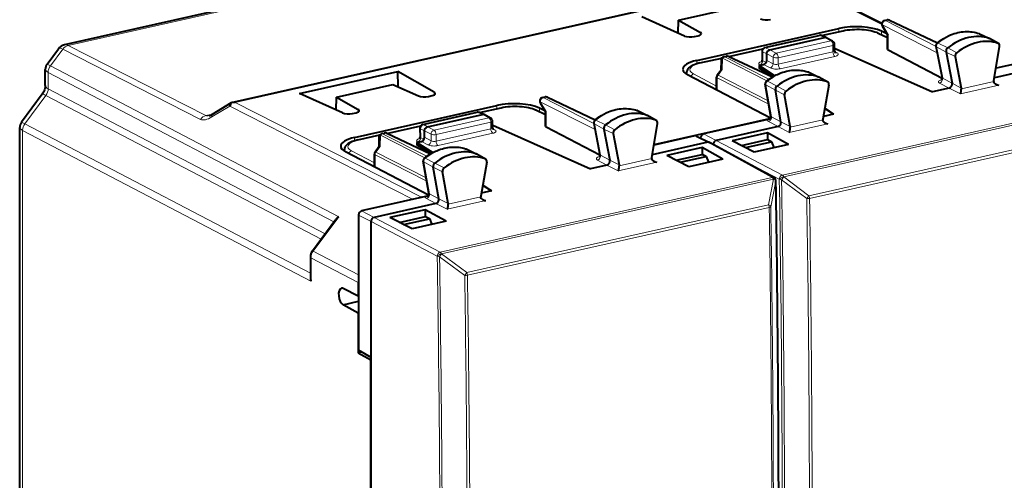
# Model space of a CAD drawing. Extents: x 0 to 420, y 0 to 297.
# Drawn here: x 320 to 374, y 241 to 267 of the extents above; entities that cross this region are included whole.
import ezdxf

# ---------------------------------------------------------------- set-up
doc = ezdxf.new("R2010")
doc.units = 0

msp = doc.modelspace()

# ---------------------------------------------------------------- linework, layer by layer
at = {"color": 7, "lineweight": 40}
for p, q in [((343.797638, 269.94043), (322.681183, 265.188324)), ((331.870209, 262.025208), (362.437775, 268.904205)), ((362.661926, 268.860504), (367.597687, 266.388214)), ((356.428131, 266.547852), (359.52951, 267.245789)), ((356.755402, 265.673096), (354.400208, 266.735352)), ((356.407532, 265.829987), (356.428131, 266.547852)), ((356.428131, 266.547852), (357.623962, 265.868561)), ((367.616974, 266.227539), (367.910187, 265.734009)), ((367.745026, 266.524811), (367.882751, 266.555786)), ((368.012054, 266.541626), (370.645508, 265.299988)), ((357.297455, 265.642975), (357.498627, 265.688263)), ((357.422058, 264.326965), (365.233734, 266.0849)), ((361.166962, 265.039032), (364.149353, 265.710205)), ((364.525299, 265.583984), (364.275909, 265.697205)), ((364.278534, 265.696014), (365.467773, 265.963623)), ((367.387054, 265.838287), (367.909973, 265.584137)), ((367.874725, 265.793671), (367.571777, 265.940918)), ((367.909973, 264.935425), (367.909973, 265.734741)), ((372.960175, 265.801819), (372.939484, 265.810364)), ((372.960175, 265.801819), (373.505646, 265.537506)), ((361.431976, 264.914612), (364.439362, 265.5914)), ((364.889465, 265.394897), (364.531738, 265.580841)), ((364.996643, 264.858276), (364.996643, 265.217743)), ((370.56778, 265.114868), (370.899231, 263.375854)), ((373.999023, 265.263367), (373.51181, 265.534302)), ((373.753357, 263.215088), (374.062408, 265.102875)), ((373.980621, 265.271545), (373.999023, 265.263367)), ((321.729309, 264.132935), (322.3526, 264.974335)), ((358.917511, 264.538239), (359.055359, 264.569275)), ((359.18454, 264.555054), (361.587677, 263.422028)), ((359.192322, 264.551392), (361.056549, 264.970917)), ((361.010956, 264.838196), (361.024902, 264.34903)), ((361.264893, 264.336731), (361.264893, 264.689148)), ((364.996643, 264.988586), (365.024109, 264.994781)), ((365.024109, 264.994781), (370.379791, 262.608521)), ((370.901947, 263.345886), (367.94101, 264.899689)), ((371.12262, 264.792419), (371.449921, 263.075104)), ((371.630157, 264.541138), (371.959381, 262.813904)), ((357.594849, 264.191895), (358.801697, 264.463501)), ((358.761475, 264.347626), (358.749054, 263.795349)), ((360.847198, 264.05481), (361.097809, 264.111206)), ((360.847198, 264.05481), (360.847198, 263.984253)), ((360.847198, 264.05481), (361.711029, 263.492218)), ((376.831146, 264.060364), (373.779297, 263.373566)), ((376.121033, 264.412109), (373.86618, 263.904663)), ((321.629608, 262.956268), (321.629608, 263.830872)), ((335.604065, 262.505432), (340.99707, 263.719086)), ((343.004761, 262.578613), (340.99707, 263.719086)), ((341.020172, 262.886505), (340.99707, 263.719086)), ((356.853333, 263.582245), (356.853333, 263.630096)), ((361.47995, 261.151031), (356.920227, 263.543854)), ((358.756714, 263.805695), (358.551178, 263.528168)), ((360.847198, 263.984253), (360.847198, 263.913757)), ((361.616577, 263.439178), (360.847198, 263.913757)), ((363.583008, 263.679535), (363.564514, 263.687317)), ((363.583008, 263.679535), (364.128448, 263.415222)), ((337.631989, 262.317932), (340.733337, 263.015869)), ((340.733337, 263.015869), (342.136169, 262.383148)), ((358.511902, 262.733063), (358.511902, 263.409149)), ((361.501221, 261.258972), (361.190186, 263.01889)), ((364.621826, 263.141083), (364.134613, 263.412048)), ((364.684814, 262.978149), (364.355591, 261.102722)), ((364.621826, 263.141083), (364.604797, 263.148804)), ((373.753357, 263.215088), (373.750397, 263.17749)), ((321.459076, 262.47229), (320.324707, 260.94104)), ((337.959259, 261.443146), (335.604065, 262.505432)), ((342.678223, 262.353027), (342.879425, 262.398315)), ((358.511902, 262.733063), (358.513062, 262.708252)), ((362.052307, 260.957703), (361.744965, 262.696625)), ((362.561615, 260.696472), (362.252563, 262.44516)), ((371.286285, 262.812531), (370.379791, 262.608521)), ((371.959381, 262.813904), (371.962799, 262.775208)), ((330.817383, 261.382477), (331.868713, 262.024597)), ((331.869202, 262.024841), (331.870087, 262.025177)), ((331.870209, 262.025208), (331.879028, 262.022095)), ((337.611389, 261.600067), (337.631989, 262.317932)), ((337.631989, 262.317932), (338.82782, 261.638611)), ((338.625885, 260.097015), (346.437592, 261.85498)), ((348.820831, 261.997589), (349.114044, 261.504089)), ((348.948853, 262.294861), (349.086609, 262.325867)), ((349.215912, 262.311676), (351.849365, 261.070038)), ((338.501312, 261.413055), (338.702484, 261.458344)), ((342.370819, 260.809113), (345.35321, 261.480286)), ((342.635834, 260.684692), (345.643188, 261.36145)), ((345.729156, 261.354065), (345.479736, 261.467255)), ((345.482391, 261.466064), (346.671631, 261.733704)), ((346.093323, 261.164978), (345.735596, 261.350891)), ((348.590881, 261.608368), (349.113831, 261.354187)), ((349.078583, 261.563751), (348.775635, 261.710968)), ((349.113831, 260.705475), (349.113831, 261.504822)), ((354.164032, 261.571869), (354.143311, 261.580444)), ((354.164032, 261.571869), (354.709503, 261.307587)), ((355.202881, 261.033417), (354.715637, 261.304382)), ((364.94577, 261.385651), (364.383026, 261.259003)), ((364.94577, 261.385651), (364.458069, 261.686462)), ((364.460724, 261.701538), (364.94577, 261.385651)), ((346.2005, 260.628357), (346.2005, 260.987823)), ((346.2005, 260.758667), (346.227966, 260.764862)), ((346.227966, 260.764862), (351.583649, 258.378601)), ((351.771637, 260.884949), (352.103088, 259.145935)), ((354.957214, 258.985138), (355.266266, 260.872925)), ((361.421143, 261.114441), (355.071899, 259.685608)), ((355.184479, 261.041626), (355.20285, 261.033417)), ((361.320526, 261.08136), (357.802917, 260.289734)), ((364.355591, 261.102722), (364.352173, 261.0625)), ((320.225037, 229.146362), (320.225037, 260.638977)), ((338.798706, 259.961975), (340.005554, 260.233551)), ((340.121368, 260.308319), (340.259216, 260.339325)), ((340.388397, 260.325134), (342.791504, 259.192078)), ((340.396179, 260.321472), (342.260406, 260.740997)), ((342.214783, 260.608276), (342.22876, 260.11908)), ((342.46875, 260.106812), (342.46875, 260.459229)), ((352.105804, 259.115936), (349.144867, 260.669769)), ((352.326477, 260.5625), (352.653778, 258.845184)), ((352.834015, 260.311218), (353.163239, 258.583984)), ((361.888184, 260.697571), (358.494446, 259.933807)), ((361.306793, 260.35791), (359.364471, 259.920807)), ((361.306793, 260.35791), (361.306793, 259.977753)), ((362.457214, 259.718933), (361.306793, 260.35791)), ((362.561615, 260.696472), (362.564575, 260.660217)), ((339.965332, 260.117676), (339.952881, 259.565399)), ((342.051056, 259.82486), (342.301666, 259.881256)), ((342.051056, 259.82486), (342.051056, 259.754333)), ((342.051056, 259.82486), (342.914886, 259.262299)), ((342.051056, 259.754333), (342.051056, 259.683807)), ((342.820404, 259.209259), (342.051056, 259.683807)), ((358.035004, 259.830414), (354.983154, 259.143616)), ((357.32486, 260.182159), (355.070099, 259.674744)), ((357.414978, 260.172791), (358.125092, 259.821045)), ((361.666016, 257.891571), (358.129364, 259.818787)), ((360.577606, 259.295929), (359.364471, 259.920807)), ((359.878113, 259.656219), (361.308411, 259.978119)), ((360.099365, 259.542267), (361.52829, 259.863831)), ((362.457214, 259.718933), (360.577606, 259.295929)), ((361.318634, 259.980408), (361.308411, 259.978119)), ((361.318634, 259.980408), (361.535583, 259.865479)), ((361.535583, 259.865479), (361.52829, 259.863831)), ((361.535583, 259.865479), (361.661102, 259.539764)), ((338.05719, 259.352295), (338.05719, 259.400177)), ((342.683807, 256.921082), (338.124084, 259.313934)), ((339.715759, 258.503143), (339.715759, 259.17923)), ((339.960541, 259.575745), (339.755035, 259.298248)), ((344.786835, 259.449585), (344.768341, 259.457367)), ((344.786835, 259.449585), (345.332306, 259.185303)), ((345.825684, 258.911133), (345.33847, 259.182098)), ((357.71463, 259.54953), (355.772308, 259.112427)), ((356.28595, 258.847839), (357.716278, 259.169739)), ((357.71463, 259.54953), (357.71463, 259.169373)), ((358.865051, 258.910522), (357.71463, 259.54953)), ((357.726471, 259.172028), (357.716278, 259.169739)), ((357.726471, 259.172028), (357.94342, 259.057068)), ((342.705078, 257.029053), (342.394012, 258.788971)), ((345.888672, 258.748199), (345.559448, 256.872803)), ((345.825684, 258.911133), (345.808655, 258.918854)), ((352.490112, 258.582581), (351.583649, 258.378601)), ((353.163239, 258.583984), (353.166656, 258.545288)), ((354.957214, 258.985138), (354.954254, 258.947571)), ((356.985443, 258.487549), (355.772308, 259.112427)), ((356.507233, 258.733887), (357.936127, 259.05545)), ((358.865051, 258.910522), (356.985443, 258.487549)), ((357.94342, 259.057068), (357.936127, 259.05545)), ((357.94342, 259.057068), (358.06897, 258.731384)), ((339.715759, 258.503143), (339.716919, 258.478302)), ((343.256165, 256.727753), (342.948822, 258.466675)), ((343.765472, 256.466522), (343.456421, 258.21521)), ((361.754181, 257.794647), (361.752838, 257.797668)), ((346.149628, 257.155701), (345.586884, 257.029083)), ((346.149628, 257.155701), (345.661926, 257.456543)), ((345.664581, 257.471619), (346.149628, 257.155701)), ((342.524384, 256.85144), (339.006775, 256.059814)), ((343.092041, 256.467621), (339.698303, 255.703888)), ((342.303162, 256.812103), (342.624969, 256.884521)), ((343.765472, 256.466522), (343.768433, 256.430298)), ((345.559448, 256.872803), (345.55603, 256.832581)), ((342.510651, 256.127991), (340.568329, 255.690872)), ((342.510651, 256.127991), (342.510651, 255.747818)), ((343.661072, 255.488998), (342.510651, 256.127991)), ((336.306763, 253.859695), (337.594849, 255.598495)), ((338.839691, 255.83429), (338.839691, 248.397675)), ((339.531219, 248.010376), (339.531219, 255.478363)), ((341.781464, 255.06601), (340.568329, 255.690872)), ((341.08197, 255.4263), (342.522491, 255.750488)), ((341.303223, 255.312332), (342.732147, 255.633896)), ((343.661072, 255.488998), (341.781464, 255.06601)), ((342.522491, 255.750488), (342.739441, 255.635529)), ((342.739441, 255.635529), (342.732147, 255.633896)), ((342.739441, 255.635529), (342.86496, 255.309845)), ((336.194061, 253.524796), (336.194061, 252.39389)), ((338.830383, 252.124176), (338.830383, 251.379105)), ((338.830383, 251.379105), (338.00235, 251.792786)), ((338.00235, 250.903168), (338.839691, 251.091614)), ((338.830383, 251.379105), (338.839691, 251.381195)), ((338.830383, 250.439407), (338.00235, 250.903168)), ((338.830383, 250.439407), (338.839691, 250.441498)), ((338.830383, 250.439407), (338.830383, 248.254623)), ((339.531219, 248.010376), (338.839691, 248.397675)), ((339.019226, 248.297119), (338.830383, 248.254623)), ((338.830383, 248.254623), (339.521912, 247.867325)), ((339.521912, 247.867325), (339.531219, 247.869415)), ((339.521912, 221.268875), (339.521912, 247.867325)), ((339.531219, 221.130005), (339.531219, 248.010376))]:
    msp.add_line(p, q, dxfattribs=at)
at = {"color": 7, "lineweight": 18}
for p, q in [((344.015289, 269.907623), (322.881561, 265.151642)), ((332.057251, 262.026428), (362.465515, 268.869568)), ((362.465515, 268.869568), (367.59082, 266.302307)), ((367.619965, 266.293091), (367.94101, 265.752686)), ((367.619965, 266.293091), (370.636078, 264.756531)), ((367.787018, 266.518585), (367.924866, 266.549622)), ((367.787018, 266.518585), (370.570526, 265.100525)), ((367.924866, 266.549622), (370.620209, 265.278809)), ((357.623962, 265.868561), (357.623962, 265.733093)), ((361.208954, 265.032806), (364.191315, 265.703979)), ((364.439362, 265.5914), (364.191315, 265.703979)), ((364.302612, 265.685059), (365.510742, 265.95694)), ((365.233734, 265.91095), (365.233734, 266.0849)), ((367.298676, 265.846832), (367.909973, 265.549713)), ((367.571777, 265.748505), (367.571777, 265.940918)), ((367.94101, 264.899689), (367.94101, 265.752686)), ((372.939484, 265.810364), (372.947571, 265.807007)), ((372.947571, 265.807007), (373.491821, 265.543213)), ((330.454285, 261.29776), (322.881561, 265.151642)), ((361.789246, 264.728882), (364.796631, 265.40567)), ((361.89917, 264.483795), (364.906555, 265.160583)), ((364.796631, 265.40567), (364.439362, 265.5914)), ((364.906555, 264.799652), (364.906555, 265.160583)), ((370.598755, 265.078369), (371.12262, 264.792419)), ((370.598755, 265.078369), (370.928131, 263.35025)), ((370.678162, 265.283508), (371.209442, 265.016693)), ((373.980621, 265.271545), (373.491821, 265.543213)), ((321.911804, 264.03717), (322.586212, 264.947571)), ((330.158936, 261.093689), (322.586212, 264.947571)), ((358.959503, 264.532043), (359.097351, 264.563049)), ((361.391083, 263.293274), (358.959503, 264.532043)), ((359.097351, 264.563049), (361.557037, 263.403351)), ((359.21582, 264.540314), (361.042175, 264.951324)), ((361.264893, 264.689148), (361.040039, 264.808319)), ((361.040039, 264.808319), (361.05426, 264.310577)), ((361.431976, 264.914612), (361.208954, 265.032806)), ((361.264893, 264.689056), (361.622162, 264.503357)), ((361.431976, 264.914612), (361.789246, 264.728882)), ((361.89917, 264.122864), (364.906555, 264.799652)), ((362.008148, 263.878296), (365.015533, 264.555084)), ((365.002777, 264.815796), (365.129822, 264.747833)), ((371.630157, 264.541138), (371.12262, 264.792419)), ((371.710175, 264.747803), (371.209442, 265.016693)), ((321.729309, 264.132935), (321.911804, 264.03717)), ((337.75296, 255.7435), (321.911804, 264.03717)), ((357.422058, 264.146271), (357.422058, 264.326965)), ((357.637817, 264.185211), (358.788879, 264.444244)), ((358.840576, 264.450775), (358.826721, 263.835022)), ((361.277954, 263.209076), (358.840576, 264.450775)), ((360.884399, 264.086578), (360.914795, 264.070007)), ((361.05426, 264.310577), (361.230347, 264.214508)), ((361.097809, 264.111206), (361.454132, 263.920654)), ((361.264893, 264.336731), (361.622162, 264.145691)), ((361.622162, 264.145691), (361.622162, 264.503357)), ((361.89917, 264.122864), (361.89917, 264.483795)), ((321.789459, 262.770813), (321.789459, 263.677429)), ((337.490234, 255.45726), (321.789459, 263.677429)), ((358.511902, 262.9263), (357.254089, 263.586365)), ((358.826721, 263.835022), (358.591064, 263.516815)), ((361.350647, 262.110962), (358.591064, 263.516815)), ((363.564514, 263.687317), (363.571716, 263.684235)), ((363.571716, 263.684235), (364.11615, 263.42041)), ((361.383423, 261.925476), (358.542938, 263.372559)), ((358.542938, 262.692322), (358.542938, 263.372559)), ((361.221161, 262.982361), (361.744965, 262.696625)), ((361.530365, 261.232819), (361.221161, 262.982361)), ((361.302338, 263.18634), (361.83374, 262.919647)), ((362.334351, 262.650635), (361.83374, 262.919647)), ((364.604797, 263.148804), (364.11615, 263.42041)), ((370.763519, 263.088165), (371.286285, 262.812531)), ((370.928131, 263.35025), (371.449921, 263.075104)), ((371.959381, 262.813904), (371.449921, 263.075104)), ((371.907928, 262.493774), (374.023224, 262.969788)), ((371.962799, 262.775208), (373.750397, 263.17749)), ((374.023224, 262.969788), (373.76709, 263.112671)), ((321.667145, 262.411041), (320.507202, 260.845276)), ((336.78009, 254.498627), (321.667145, 262.411041)), ((337.006287, 254.803986), (321.789459, 262.770813)), ((343.004761, 262.578613), (343.004761, 262.443146)), ((362.252563, 262.44516), (361.744965, 262.696625)), ((371.907928, 262.493774), (371.286285, 262.812531)), ((332.057251, 262.026428), (342.303162, 256.812103)), ((346.437592, 261.68103), (346.437592, 261.85498)), ((348.823822, 262.063171), (351.839935, 260.526611)), ((348.823822, 262.063171), (349.144867, 261.522766)), ((348.990845, 262.288666), (349.128723, 262.319672)), ((348.990845, 262.288666), (351.774353, 260.870605)), ((349.128723, 262.319672), (351.824066, 261.048859)), ((380.367401, 262.133331), (362.125763, 258.028168)), ((380.443512, 262.039825), (362.201874, 257.934692)), ((330.80954, 261.377716), (330.454285, 261.29776)), ((330.780273, 261.222778), (331.761902, 261.822327)), ((331.761902, 261.822327), (341.834534, 256.696228)), ((338.82782, 261.638611), (338.82782, 261.503174)), ((342.412781, 260.802887), (345.395172, 261.47406)), ((345.643188, 261.36145), (345.395172, 261.47406)), ((345.50647, 261.455139), (346.7146, 261.72702)), ((346.000488, 261.175751), (345.643188, 261.36145)), ((348.502533, 261.616913), (349.113831, 261.319794)), ((348.775635, 261.518555), (348.775635, 261.710968)), ((349.144867, 260.669769), (349.144867, 261.522766)), ((354.143311, 261.580444), (354.151398, 261.577087)), ((354.151398, 261.577087), (354.695679, 261.313263)), ((355.184479, 261.041626), (354.695679, 261.313263)), ((320.324707, 260.94104), (320.507202, 260.845276)), ((336.194061, 252.632385), (320.507202, 260.845276)), ((342.635834, 260.684692), (342.412781, 260.802887)), ((342.993103, 260.498962), (346.000488, 261.175751)), ((343.103027, 260.253876), (346.110413, 260.930664)), ((346.110413, 260.569733), (346.110413, 260.930664)), ((351.802612, 260.84845), (352.326477, 260.5625)), ((351.802612, 260.84845), (352.131958, 259.120331)), ((351.882019, 261.053558), (352.4133, 260.786774)), ((352.914032, 260.517883), (352.4133, 260.786774)), ((361.365326, 260.973175), (361.888184, 260.697571)), ((361.530365, 261.232819), (362.052307, 260.957703)), ((362.561615, 260.696472), (362.052307, 260.957703)), ((362.509705, 260.378784), (364.625, 260.854797)), ((362.564575, 260.660217), (364.352173, 261.0625)), ((364.625, 260.854797), (364.368866, 260.997742)), ((336.226044, 252.191849), (320.384888, 260.485535)), ((320.384888, 228.928864), (320.384888, 260.485535)), ((338.841675, 259.955261), (339.992737, 260.214325)), ((340.044434, 260.220856), (340.030579, 259.605072)), ((342.481812, 258.979126), (340.044434, 260.220856)), ((340.163361, 260.302094), (340.301208, 260.33313)), ((342.59494, 259.063354), (340.163361, 260.302094)), ((340.301208, 260.33313), (342.760895, 259.173431)), ((340.419647, 260.310394), (342.246033, 260.721405)), ((342.46875, 260.459229), (342.243896, 260.5784)), ((342.243896, 260.5784), (342.258118, 260.080658)), ((342.46875, 260.459137), (342.826019, 260.273438)), ((342.635834, 260.684692), (342.993103, 260.498962)), ((342.826019, 259.915771), (342.826019, 260.273438)), ((343.103027, 259.892944), (346.110413, 260.569733)), ((343.103027, 259.892944), (343.103027, 260.253876)), ((343.212006, 259.648376), (346.219391, 260.325134)), ((346.206635, 260.585846), (346.333679, 260.517914)), ((352.834015, 260.311218), (352.326477, 260.5625)), ((357.802917, 260.289734), (358.494446, 259.933807)), ((362.509705, 260.378784), (361.888184, 260.697571)), ((363.587982, 256.896179), (380.170715, 260.627991)), ((363.620819, 256.749908), (380.203522, 260.48172)), ((338.625885, 259.916351), (338.625885, 260.097015)), ((342.088257, 259.856659), (342.118622, 259.840088)), ((342.258118, 260.080658), (342.434174, 259.984558)), ((342.301666, 259.881256), (342.65799, 259.690735)), ((342.46875, 260.106812), (342.826019, 259.915771)), ((357.32486, 260.182159), (358.035004, 259.830414)), ((357.635834, 260.064209), (357.679504, 260.041748)), ((361.571259, 257.903381), (358.035004, 259.830414)), ((362.125763, 258.028168), (358.494446, 259.933807)), ((339.715759, 258.69635), (338.457916, 259.356445)), ((342.58728, 257.695557), (339.746796, 259.142609)), ((339.746796, 258.462372), (339.746796, 259.142609)), ((340.030579, 259.605072), (339.794922, 259.286865)), ((342.554504, 257.881012), (339.794922, 259.286865)), ((344.768341, 259.457367), (344.775574, 259.454315)), ((344.775574, 259.454315), (345.319977, 259.19046)), ((345.808655, 258.918854), (345.319977, 259.19046)), ((361.95871, 257.802643), (358.457336, 259.640076)), ((342.424988, 258.752441), (342.948822, 258.466675)), ((342.734192, 257.002899), (342.424988, 258.752441)), ((342.506195, 258.956421), (343.037598, 258.689697)), ((343.538208, 258.420715), (343.037598, 258.689697)), ((351.967377, 258.858246), (352.490112, 258.582581)), ((352.131958, 259.120331), (352.653778, 258.845184)), ((353.111786, 258.263855), (352.490112, 258.582581)), ((353.163239, 258.583984), (352.653778, 258.845184)), ((353.111786, 258.263855), (355.227081, 258.739868)), ((353.166656, 258.545288), (354.954254, 258.947571)), ((355.227081, 258.739868), (354.970947, 258.882751)), ((343.456421, 258.21521), (342.948822, 258.466675)), ((361.571259, 257.903381), (343.32962, 253.798248)), ((361.647369, 257.809875), (343.405731, 253.704742)), ((361.648743, 257.806854), (361.374573, 256.398071)), ((361.767334, 257.702362), (361.493164, 256.293396)), ((361.648743, 257.806854), (361.647369, 257.809875)), ((361.960083, 257.799622), (361.95871, 257.802643)), ((362.086609, 257.7742), (363.471344, 256.738586)), ((362.203278, 257.931671), (362.201874, 257.934692)), ((362.203278, 257.931671), (363.587982, 256.896179)), ((342.734192, 257.002899), (343.256165, 256.727753)), ((342.569153, 256.743225), (343.092041, 256.467621)), ((343.713562, 256.148834), (343.092041, 256.467621)), ((343.765472, 256.466522), (343.256165, 256.727753)), ((343.713562, 256.148834), (345.828827, 256.624878)), ((343.768433, 256.430298), (345.55603, 256.832581)), ((345.828827, 256.624878), (345.572723, 256.767792)), ((363.471344, 256.738586), (363.587982, 256.896179)), ((339.006775, 256.059814), (339.698303, 255.703888)), ((344.79184, 252.66626), (361.374573, 256.398071)), ((344.824646, 252.519974), (361.407379, 256.25177)), ((336.348389, 253.847443), (337.75296, 255.7435)), ((338.839691, 255.83429), (339.531219, 255.478363)), ((343.162537, 253.572723), (339.531219, 255.478363)), ((343.32962, 253.798248), (339.698303, 255.703888)), ((336.348389, 253.847443), (338.839661, 252.543121)), ((336.226044, 253.487701), (336.226044, 252.191849)), ((336.226044, 253.487701), (338.830383, 252.124176)), ((343.16394, 253.569702), (343.162537, 253.572723)), ((343.290466, 253.544281), (344.675171, 252.508636)), ((343.407135, 253.701721), (343.405731, 253.704742)), ((343.407135, 253.701721), (344.79184, 252.66626)), ((344.675171, 252.508636), (344.79184, 252.66626))]:
    msp.add_line(p, q, dxfattribs=at)
at = {"color": 7, "lineweight": 40}
for points in [[(365.467773, 265.963623), (365.584686, 265.987305), (365.706665, 266.006927), (365.832825, 266.0224), (365.962128, 266.033691), (366.093597, 266.040741), (366.226105, 266.043457), (366.358643, 266.04187), (366.490082, 266.03598), (366.619385, 266.025818), (366.745514, 266.011414), (366.867462, 265.992859), (366.984344, 265.970184), (367.095367, 265.943451), (367.199799, 265.912659), (367.295746, 265.878265), (367.357056, 265.852356), (367.387054, 265.838287)], [(370.631561, 265.288788), (370.718903, 265.356873), (370.808014, 265.421509), (370.898743, 265.482635), (370.990997, 265.5401), (371.122192, 265.614136), (371.246948, 265.676514), (371.373474, 265.732117), (371.471527, 265.770081), (371.570282, 265.803833), (371.669586, 265.833374), (371.769287, 265.858582), (371.869263, 265.879425), (371.96933, 265.895844), (372.069336, 265.907776), (372.169128, 265.915222), (372.268555, 265.918121), (372.367432, 265.916473), (372.465576, 265.910217), (372.562866, 265.899353), (372.659027, 265.883942), (372.753967, 265.863953), (372.847504, 265.839417), (372.939484, 265.810364)], [(361.264893, 264.689148), (361.26532, 264.70401), (361.27182, 264.745544), (361.285889, 264.786163), (361.306732, 264.823914), (361.333405, 264.856934), (361.363312, 264.882904), (361.396729, 264.902527), (361.414246, 264.909576), (361.431976, 264.914612)], [(357.594849, 264.191895), (357.483826, 264.164215), (357.379364, 264.132568), (357.283508, 264.097412), (357.222229, 264.071014), (357.150146, 264.03479), (357.110046, 264.011566), (357.07193, 263.986786), (357.035828, 263.960266), (357.000885, 263.930878), (356.968292, 263.898987), (356.938385, 263.864136), (356.911591, 263.825958), (356.889587, 263.786041), (356.871979, 263.742828), (356.859772, 263.696716), (356.853851, 263.648682), (356.853333, 263.630096)], [(361.255554, 263.191467), (361.343384, 263.258728), (361.432922, 263.322479), (361.524078, 263.38269), (361.616669, 263.439209), (361.724121, 263.499176), (361.792358, 263.534241), (361.861176, 263.567291), (361.930481, 263.598297), (362.049286, 263.646179), (362.147888, 263.680969), (362.24707, 263.711548), (362.34671, 263.737823), (362.446625, 263.759735), (362.546692, 263.777252), (362.646729, 263.790314), (362.746582, 263.798859), (362.8461, 263.802887), (362.945129, 263.802338), (363.043488, 263.797211), (363.140991, 263.787476), (363.237457, 263.773193), (363.332703, 263.754333), (363.426605, 263.730896), (363.518951, 263.702942), (363.564514, 263.687317)], [(321.629608, 262.956268), (321.627258, 262.902435), (321.61972, 262.843628), (321.606506, 262.781433), (321.587494, 262.717438), (321.562744, 262.653046), (321.532654, 262.589813), (321.497833, 262.529144), (321.459076, 262.47229)], [(373.867004, 263.0159), (373.845825, 263.028809), (373.825745, 263.043427), (373.8013, 263.065643), (373.780334, 263.090881), (373.764038, 263.118958), (373.754028, 263.147736), (373.750397, 263.17749)], [(371.907928, 262.493774), (371.916138, 262.510651), (371.924133, 262.531311), (371.933807, 262.562286), (371.942657, 262.59845), (371.952698, 262.653046), (371.959717, 262.711792), (371.962799, 262.775208)], [(346.671631, 261.733704), (346.788544, 261.757385), (346.910522, 261.777008), (347.036652, 261.79248), (347.165985, 261.803772), (347.297424, 261.810791), (347.429962, 261.813538), (347.5625, 261.811951), (347.693939, 261.806061), (347.823242, 261.795898), (347.949371, 261.781494), (348.07132, 261.762909), (348.188202, 261.740234), (348.299194, 261.713501), (348.403656, 261.682739), (348.499603, 261.648346), (348.560883, 261.622437), (348.590881, 261.608368)], [(351.835419, 261.058838), (351.92276, 261.126923), (352.011871, 261.191589), (352.1026, 261.252716), (352.194824, 261.310181), (352.32605, 261.384216), (352.450806, 261.446594), (352.577301, 261.502197), (352.675385, 261.540161), (352.774139, 261.573914), (352.873444, 261.603455), (352.973145, 261.628662), (353.07312, 261.649506), (353.173187, 261.665924), (353.273193, 261.677856), (353.372955, 261.685303), (353.472382, 261.688202), (353.571289, 261.686523), (353.669434, 261.680298), (353.766724, 261.669434), (353.862885, 261.654022), (353.957825, 261.634033), (354.051361, 261.609497), (354.143311, 261.580444)], [(364.46875, 260.900909), (364.447571, 260.913849), (364.427521, 260.928467), (364.403076, 260.950653), (364.382111, 260.975891), (364.365814, 261.003998), (364.355835, 261.032745), (364.352173, 261.0625)], [(342.46875, 260.459229), (342.469147, 260.474091), (342.475677, 260.515625), (342.489746, 260.556244), (342.51059, 260.593964), (342.537262, 260.627014), (342.567169, 260.652985), (342.600586, 260.672607), (342.618073, 260.679657), (342.635834, 260.684692)], [(362.509705, 260.378784), (362.517914, 260.39563), (362.525909, 260.416321), (362.535583, 260.447296), (362.544464, 260.483429), (362.554474, 260.538055), (362.561493, 260.596802), (362.564575, 260.660217)], [(338.798706, 259.961975), (338.687683, 259.934296), (338.583221, 259.902649), (338.487335, 259.867462), (338.426056, 259.841064), (338.354004, 259.804871), (338.313904, 259.781616), (338.275787, 259.756836), (338.239685, 259.730347), (338.204742, 259.700928), (338.17215, 259.669037), (338.142212, 259.634216), (338.115417, 259.596039), (338.093414, 259.556122), (338.075836, 259.512878), (338.063629, 259.466797), (338.057678, 259.418762), (338.05719, 259.400177)], [(342.459412, 258.961548), (342.547241, 259.028778), (342.63678, 259.09256), (342.727905, 259.15274), (342.820526, 259.209259), (342.927979, 259.269257), (342.996216, 259.304321), (343.065033, 259.337372), (343.134338, 259.368347), (343.253143, 259.41626), (343.351746, 259.45105), (343.450928, 259.481628), (343.550537, 259.507904), (343.650482, 259.529816), (343.750519, 259.547333), (343.850586, 259.560364), (343.950439, 259.568939), (344.049957, 259.572937), (344.148987, 259.572388), (344.247345, 259.567261), (344.344849, 259.557556), (344.441315, 259.543274), (344.53656, 259.524384), (344.630463, 259.500977), (344.722809, 259.473022), (344.768341, 259.457367)], [(355.070862, 258.78598), (355.049652, 258.798889), (355.029602, 258.813507), (355.005127, 258.835693), (354.984192, 258.860962), (354.967896, 258.889038), (354.957886, 258.917816), (354.954254, 258.947571)], [(353.111786, 258.263855), (353.119995, 258.280701), (353.127991, 258.301361), (353.137634, 258.332336), (353.146515, 258.3685), (353.156555, 258.423126), (353.163544, 258.481873), (353.166656, 258.545288)], [(343.713562, 256.148834), (343.721771, 256.16571), (343.729767, 256.186371), (343.739441, 256.217346), (343.748291, 256.25351), (343.758331, 256.308105), (343.76535, 256.366882), (343.768433, 256.430298)], [(345.672607, 256.67099), (345.651428, 256.683899), (345.631378, 256.698517), (345.606903, 256.720734), (345.585968, 256.745972), (345.569672, 256.774048), (345.559662, 256.802826), (345.55603, 256.832581)]]:
    msp.add_lwpolyline(points, dxfattribs=at)
at = {"color": 7, "lineweight": 18}
for points in [[(370.631561, 265.288788), (370.645294, 265.292511), (370.678162, 265.283508)], [(351.835419, 261.058838), (351.849121, 261.062592), (351.882019, 261.053558)]]:
    msp.add_lwpolyline(points, dxfattribs=at)
at = {"color": 7, "lineweight": 40}
for centre, radius, start, end in [((367.78894, 266.329681), 0.2, 102.68268, 210.717009), ((367.926788, 266.360718), 0.2, 64.762153, 102.682755), ((357.592377, 265.78476), 0.088682, 10.695384, 69.347238), ((364.193237, 265.515076), 0.2, 65.590703, 102.681266), ((367.950592, 265.697144), 0.055447, 99.801624, 137.64454), ((322.803741, 264.6409), 0.560971, 102.620239, 143.53301), ((364.471741, 265.460815), 0.134422, 66.499869, 103.925235), ((364.796631, 265.217743), 0.199998, 0.000622, 62.347251), ((370.744751, 265.148621), 0.180141, 128.920148, 190.799808), ((358.961426, 264.343109), 0.2, 102.68268, 178.710274), ((359.099274, 264.374146), 0.2, 64.762146, 102.68268), ((361.210876, 264.843903), 0.2, 102.681287, 181.636085), ((365.129089, 264.853973), 0.132268, 178.142535, 227.275327), ((367.955627, 264.945465), 0.047326, 192.415845, 252.302595), ((371.851227, 264.573639), 0.223968, 129.004884, 188.36281), ((322.136871, 263.830963), 0.507246, 143.463206, 180.007413), ((360.887878, 264.340637), 0.136983, 311.814621, 3.494884), ((358.711914, 263.409149), 0.2, 143.476169, 179.999991), ((358.824799, 263.737122), 0.097249, 88.8685, 134.795423), ((361.367523, 263.050385), 0.180112, 128.434891, 190.070494), ((370.760895, 263.345154), 0.141327, 312.862751, 12.509659), ((374.052002, 263.356537), 0.387718, 241.49298, 265.744933), ((342.973175, 262.494812), 0.088682, 10.695384, 69.347238), ((362.474426, 262.475189), 0.224395, 128.602026, 187.71106), ((332.231934, 261.68335), 0.489658, 136.1734, 163.527802), ((331.99176, 261.043121), 0.98547, 86.189057, 96.567912), ((348.992767, 262.099762), 0.2, 102.68268, 210.717009), ((349.130615, 262.130768), 0.2, 64.762153, 102.682755), ((330.430939, 261.970367), 0.703067, 286.217305, 303.319204), ((338.796234, 261.55484), 0.088682, 10.695384, 69.347238), ((345.397095, 261.285156), 0.2, 65.590703, 102.681266), ((345.675568, 261.230865), 0.134422, 66.499869, 103.925235), ((349.154449, 261.467224), 0.055447, 99.801624, 137.64454), ((320.732269, 260.639038), 0.507246, 143.463206, 180.007413), ((342.414703, 260.613983), 0.2, 102.681287, 181.636085), ((346.000488, 260.987823), 0.199998, 0.000622, 62.347251), ((351.948578, 260.918701), 0.180141, 128.920148, 190.799808), ((361.069733, 262.020752), 0.972474, 284.947703, 293.80764), ((361.362762, 261.230164), 0.141066, 312.763327, 11.751854), ((364.653778, 261.241455), 0.387645, 241.483896, 265.743205), ((340.165283, 260.11319), 0.2, 102.68268, 178.710274), ((340.303131, 260.144226), 0.2, 64.762146, 102.68268), ((346.332947, 260.624054), 0.132268, 178.142535, 227.275327), ((349.159454, 260.715546), 0.047326, 192.415845, 252.302595), ((353.055084, 260.343719), 0.223968, 129.004884, 188.36281), ((342.091736, 260.110718), 0.136983, 311.814621, 3.494884), ((357.357117, 260.051331), 0.134621, 64.523656, 103.840083), ((358.06723, 259.699585), 0.134615, 64.526088, 103.842009), ((339.915741, 259.17923), 0.2, 143.475732, 179.999991), ((340.028656, 259.507172), 0.097249, 88.8685, 134.795423), ((351.964752, 259.115234), 0.141327, 312.862751, 12.509659), ((342.571381, 258.820465), 0.180112, 128.434891, 190.070494), ((355.255859, 259.126587), 0.387718, 241.49298, 265.744933), ((343.678284, 258.24527), 0.224395, 128.602026, 187.71106), ((361.570282, 257.715942), 0.2, 24.117147, 61.409773), ((361.571594, 257.712921), 0.200067, 0.878837, 24.113045), ((-1012.578003, 236.725693), 1374.509932, 0.010934, 0.875004), ((342.56662, 257.000244), 0.141066, 312.763327, 11.751854), ((342.399292, 256.391022), 0.431918, 102.86088, 115.153643), ((342.27359, 257.790802), 0.972474, 284.947703, 293.80764), ((345.857605, 257.011536), 0.387645, 241.483896, 265.743205), ((338.089111, 255.216415), 0.624928, 122.526886, 142.293946), ((336.762299, 253.519608), 0.568385, 143.255787, 179.476649), ((336.889038, 252.40094), 0.695083, 180.582146, 197.505005), ((339.390472, 252.123123), 0.560081, 169.546933, 179.891227), ((337.927338, 251.664703), 0.148112, 59.632415, 100.734382)]:
    msp.add_arc(centre, radius, start, end, dxfattribs=at)
at = {"color": 7, "lineweight": 18}
for centre, radius, start, end in [((323.010742, 264.653137), 0.515827, 104.528184, 145.257155), ((322.727875, 264.890198), 0.302474, 59.55354, 98.905517), ((370.624054, 265.13269), 0.059467, 197.580424, 245.017413), ((322.396118, 263.670837), 0.607053, 142.896355, 179.377242), ((361.075745, 264.358826), 0.052249, 190.914255, 245.984554), ((357.028992, 263.630646), 0.175666, 180.174561, 197.75861), ((361.245972, 263.036316), 0.058905, 197.350164, 245.288298), ((361.271118, 263.139923), 0.054982, 56.063057, 106.33955), ((370.944092, 263.399139), 0.050953, 207.435021, 251.91268), ((321.165924, 262.783173), 0.624027, 323.407111, 358.862415), ((320.991547, 260.478943), 0.607053, 142.896355, 179.377242), ((351.827911, 260.902771), 0.059467, 197.580424, 245.017413), ((361.546112, 261.281403), 0.05061, 206.556057, 252.044263), ((342.279602, 260.128906), 0.052249, 190.914255, 245.984554), ((338.232849, 259.400696), 0.175666, 180.174561, 197.75861), ((352.147919, 259.16922), 0.050953, 207.435021, 251.91268), ((342.449829, 258.806396), 0.058905, 197.350164, 245.288298), ((342.474976, 258.910004), 0.054982, 56.063057, 106.33955), ((361.747467, 257.716187), 0.02418, 325.115263, 359.496845), ((-1012.653076, 236.713303), 1374.580667, 0.010862, 0.874907), ((362.09198, 258.141327), 0.366733, 248.893333, 269.162849), ((-976.163452, 236.787125), 1338.414602, 0.011113, 0.898466), ((342.749939, 257.051483), 0.05061, 206.556057, 252.044263), ((-975.664917, 236.696167), 1339.286222, 0.011297, 0.857463), ((-975.609619, 236.7061), 1339.380451, 0.011297, 0.857462), ((-1014.007324, 236.206604), 1375.560751, 0.01102, 0.834965), ((-1013.827393, 236.249649), 1375.466596, 0.01102, 0.834962), ((336.839355, 253.478821), 0.613722, 143.100564, 179.171353), ((343.295837, 253.911407), 0.366733, 248.893333, 269.162849), ((-994.959595, 232.55719), 1338.414602, 0.011113, 0.898466), ((-994.46106, 232.466248), 1339.286222, 0.011297, 0.857463), ((-994.405762, 232.476166), 1339.380451, 0.011297, 0.857462)]:
    msp.add_arc(centre, radius, start, end, dxfattribs=at)
at = {"color": 7, "lineweight": 40}
for centre, major_axis, ratio, start_param, end_param in [((361.254517, 266.69397), (-0.399994, -0.002029), 0.335162, 0.632622443, 2.151058892), ((366.168152, 265.613129), (1.700012, 0.008636), 0.335162, 0.597715845, 2.151058984), ((357.077576, 265.753998), (-0.399994, -0.002029), 0.335162, 0.632622443, 2.151058892), ((357.278717, 265.799286), (0.400055, 0.002029), 0.33515, 5.292714338, 6.281488595), ((372.361816, 262.772644), (-1.383636, -2.661865), 0.785005, 3.258707552, 4.204267048), ((372.856537, 262.514984), (-1.376129, -2.648605), 0.784975, 3.258561873, 4.204029966), ((373.416504, 265.35849), (-0.092255, -0.17746), 0.785005, 3.119472114, 3.258707552), ((373.911194, 265.101349), (-0.084991, -0.163513), 0.785005, 1.966759128, 3.119474805), ((371.286255, 264.867096), (-0.092255, -0.17746), 0.785005, 4.204267048, 5.500021635), ((358.356476, 263.855164), (1.699982, 0.008636), 0.335162, 2.151058104, 3.13997448), ((361.097809, 264.299133), (-0.092224, -0.177475), 0.784993, 0.584806483, 2.155602809), ((358.356476, 263.855164), (1.700012, 0.008636), 0.335162, 3.13997447, 3.704401324), ((362.963745, 260.657684), (1.383636, 2.661865), 0.785005, 0.107086201, 1.052645697), ((361.909088, 262.76886), (0.092255, 0.17746), 0.785005, 1.052645697, 2.344594122), ((363.458435, 260.400024), (-1.376129, -2.648605), 0.784974, 3.248534836, 4.194002928), ((364.039307, 263.236206), (0.092255, 0.17746), 0.785005, 0.022121131, 0.107086201), ((364.533997, 262.979065), (-0.084991, -0.163513), 0.785005, 1.952924268, 3.119472938), ((371.286255, 263.000458), (-0.092285, -0.177444), 0.785173, 0.585118313, 2.358477225), ((342.458374, 262.46405), (-0.399994, -0.002029), 0.335162, 0.632622443, 2.151058892), ((342.659515, 262.509338), (0.400055, 0.002029), 0.33515, 5.292714338, 6.281488595), ((347.372009, 261.383209), (1.700012, 0.008636), 0.335162, 0.597715845, 2.151058984), ((338.281433, 261.524048), (-0.399994, -0.002029), 0.335162, 0.632622443, 2.151058892), ((338.482574, 261.569336), (0.400055, 0.002029), 0.33515, 5.292714338, 6.281488595), ((353.565674, 258.542725), (-1.383636, -2.661865), 0.785005, 3.258707552, 4.204267048), ((354.060394, 258.285065), (-1.376129, -2.648605), 0.784975, 3.258561873, 4.204029966), ((354.620361, 261.128571), (-0.092255, -0.17746), 0.785005, 3.119472114, 3.258707552), ((352.490112, 260.637177), (-0.092255, -0.17746), 0.785005, 4.204267048, 5.500021635), ((355.115051, 260.871429), (-0.084991, -0.163513), 0.785005, 1.966759128, 3.119474805), ((361.888184, 260.885498), (-0.092255, -0.177444), 0.785171, 0.585112535, 2.344639493), ((357.802917, 260.101807), (0.092224, 0.17746), 0.78506, 0.584855757, 2.155575932), ((339.560333, 259.625244), (1.699982, 0.008636), 0.335162, 2.151058104, 3.13997448), ((342.301666, 260.069214), (-0.092224, -0.177475), 0.784993, 0.584806483, 2.155602809), ((358.494476, 259.74585), (-0.092224, -0.177475), 0.785102, 3.726438595, 5.297090633), ((339.560333, 259.625244), (1.700012, 0.008636), 0.335162, 3.13997447, 3.704401324), ((344.167603, 256.427765), (1.383636, 2.661865), 0.785005, 0.107086201, 1.052645697), ((344.662292, 256.170105), (-1.376129, -2.648605), 0.784974, 3.248534836, 4.194002928), ((345.243164, 259.006287), (0.092255, 0.17746), 0.785005, 0.022121131, 0.107086201), ((343.112915, 258.53891), (0.092255, 0.17746), 0.785005, 1.052645697, 2.344594122), ((345.737854, 258.749146), (-0.084991, -0.163513), 0.785005, 1.952924268, 3.119472938), ((352.490082, 258.770538), (-0.092285, -0.177444), 0.785173, 0.585118313, 2.358477225), ((343.09201, 256.655579), (-0.092255, -0.177444), 0.785171, 0.585112535, 2.344639493), ((339.006775, 255.871872), (0.092224, 0.17746), 0.78506, 0.584855757, 2.155575932), ((339.698303, 255.51593), (-0.092224, -0.177475), 0.785102, 3.726438595, 5.297090633), ((338.00235, 251.347977), (0.102051, -0.462143), 0.50966, 3.143734523, 5.874347849)]:
    msp.add_ellipse(centre, major_axis=major_axis, ratio=ratio, start_param=start_param, end_param=end_param, dxfattribs=at)
at = {"color": 7, "lineweight": 18}
for centre, major_axis, ratio, start_param, end_param in [((367.78894, 266.329681), (-0.171936, -0.102158), 0.478822, 5.673447864, 6.283286917), ((367.78894, 266.329681), (0.09079, 0.178207), 0.799747, 0.578544037, 2.149035778), ((367.78894, 266.329681), (0.043915, -0.195114), 0.516517, 2.748154126, 3.141592654), ((367.926788, 266.360718), (0.043915, -0.195114), 0.516517, 2.748154126, 3.142821008), ((367.926788, 266.360718), (-0.085297, -0.180908), 0.781721, 3.141711609, 3.695933945), ((364.193237, 265.515076), (0.043915, -0.195114), 0.516517, 2.748154126, 3.141321617), ((364.193237, 265.515076), (-0.082672, -0.182114), 0.772349, 3.141713132, 3.684696574), ((365.511688, 265.768524), (-0.043915, 0.195114), 0.516517, 5.881020133, 6.283246793), ((366.225311, 265.596191), (1.299988, 0.006607), 0.335162, 0.597715854, 2.15105865), ((367.299622, 265.658386), (0.087433, 0.179886), 0.778825, 0.000105328, 0.563720687), ((371.823975, 263.052246), (-1.375763, -2.646713), 0.785005, 3.258707552, 4.204267048), ((372.878662, 265.638062), (-0.084351, -0.162308), 0.785005, 3.163713763, 3.258707552), ((364.796631, 265.217743), (0.043915, -0.195114), 0.516517, 1.159904506, 2.730700833), ((364.796631, 265.217743), (0.092255, 0.17746), 0.785005, 6.279016983, 6.868065605), ((364.796631, 265.217743), (0.200012, 0), 0.34202, 5.294353503, 6.28322618), ((370.748413, 265.146667), (-0.084351, -0.162308), 0.785005, 4.204267048, 5.500021635), ((323.059357, 264.248444), (0.699921, -0.733643), 0.242304, 2.533942391, 3.183492761), ((358.961426, 264.343109), (0.09079, 0.178207), 0.799747, 0.578544037, 1.363942201), ((358.961426, 264.343109), (0.043915, -0.195114), 0.516517, 2.748154126, 3.141592654), ((359.099274, 264.374146), (0.043915, -0.195114), 0.516517, 2.748154126, 3.141527896), ((359.099274, 264.374146), (0.085297, 0.180908), 0.781721, 0.000118799, 0.554341292), ((361.210876, 264.843903), (-0.199921, -0.005707), 0.299523, 0, 0.537893072), ((361.210876, 264.843903), (0.093658, 0.176712), 0.808396, 0.591579095, 2.161766342), ((361.210876, 264.843903), (0.043915, -0.195114), 0.516517, 2.748154126, 3.141545063), ((361.789246, 264.540955), (0.092255, 0.17746), 0.785005, 0.584880298, 2.155676625), ((361.789246, 264.540955), (0.043915, -0.195114), 0.516517, 1.159904506, 2.730700833), ((364.796631, 264.860077), (0.200012, -0.00206), 0.355688, 5.298025496, 6.286897139), ((365.01651, 264.742523), (0.043915, -0.195114), 0.516517, 4.30149716, 5.86356684), ((364.795685, 264.672638), (0.399994, -0.00206), 0.348863, 5.296144189, 6.866940742), ((365.130798, 264.935272), (0.094299, 0.176376), 0.78199, 3.159069978, 3.73561942), ((358.352386, 263.824432), (1.299988, 0.006607), 0.335162, 2.151058795, 3.704401751), ((357.638763, 263.996765), (-0.043915, 0.195114), 0.516517, 5.881020133, 6.283246823), ((358.961426, 264.343109), (-0.199951, 0.004501), 0.665997, 5.376225836, 6.283185307), ((361.226044, 264.157867), (0.400085, 0.001907), 0.335309, 2.151522554, 3.687460912), ((360.883453, 264.275024), (-0.095825, -0.175552), 0.805505, 0.601136759, 2.171628534), ((361.455109, 264.108093), (-0.094299, -0.176376), 0.78199, 0.594026766, 2.164823093), ((361.789246, 264.540955), (0.200012, 0), 0.34202, 3.723557176, 5.294353503), ((361.789246, 264.183289), (0.200012, -0.00206), 0.355688, 3.727227982, 5.298024812), ((362.009125, 264.065735), (0.043915, -0.195114), 0.516517, 4.30149716, 5.86356684), ((322.629547, 263.668335), (0.999146, -0.171677), 0.228665, 3.180917511, 3.754123498), ((357.255035, 263.397949), (-0.092926, -0.177094), 0.796853, 3.729639185, 4.844768971), ((358.711914, 263.409149), (-0.09079, -0.178207), 0.799747, 4.505534854, 5.290628431), ((358.711914, 263.409149), (-0.160736, 0.119034), 0.123296, 5.649576665, 6.283185307), ((362.425903, 260.937256), (-1.375763, -2.646713), 0.785005, 3.248678855, 4.194238351), ((361.7883, 263.99585), (0.399994, -0.00206), 0.348863, 3.725347536, 5.296144856), ((363.501465, 263.515808), (-0.084351, -0.162308), 0.785005, 3.163713784, 3.248678855), ((322.629608, 262.956299), (-1, 0), 0.34202, 0.000065212, 0.573237877), ((358.711914, 263.409149), (-0.200012, 0), 0.34202, 6.283090554, 6.847696537), ((361.371246, 263.048431), (-0.084351, -0.162308), 0.785005, 4.194238351, 5.486186775), ((371.108459, 263.162994), (0.405518, 0.005051), 0.332863, 2.137906111, 3.691256252), ((370.762573, 263.276611), (-0.093292, -0.17691), 0.797937, 0.589630442, 2.362984508), ((322.262604, 261.877045), (-0.803528, 0.595261), 0.123388, 5.633638112, 6.283280056), ((347.429169, 261.366241), (1.299988, 0.006607), 0.335162, 0.597715854, 2.15105865), ((348.992767, 262.099762), (-0.171936, -0.102158), 0.478822, 5.673447864, 6.283286917), ((348.992767, 262.099762), (0.09079, 0.178207), 0.799747, 0.578544037, 2.149035778), ((348.992767, 262.099762), (0.043915, -0.195114), 0.516517, 2.748154126, 3.141592654), ((349.130615, 262.130768), (0.043915, -0.195114), 0.516517, 2.748154126, 3.142821008), ((349.130615, 262.130768), (-0.085297, -0.180908), 0.781721, 3.141711609, 3.695933945), ((330.456696, 260.826691), (-0.226776, -0.445618), 0.789821, 3.719710601, 4.505077651), ((331.287811, 261.957275), (0.861267, 0.63652), 0.257716, 3.268705824, 3.670758528), ((331.078003, 260.95578), (0.26062, -0.426712), 0.357622, 3.141592654, 3.839621457), ((345.397095, 261.285156), (0.043915, -0.195114), 0.516517, 2.748154126, 3.141321617), ((345.397095, 261.285156), (-0.082672, -0.182114), 0.772349, 3.141713132, 3.684696574), ((346.715546, 261.538574), (-0.043915, 0.195114), 0.516517, 5.881020133, 6.283246823), ((348.503479, 261.428467), (0.087433, 0.179886), 0.778825, 0.000105328, 0.563720687), ((353.027832, 258.822296), (-1.375763, -2.646713), 0.785005, 3.258707552, 4.204267048), ((354.08252, 261.408142), (-0.084351, -0.162308), 0.785005, 3.163713763, 3.258707552), ((330.989624, 262.223877), (-0.874969, -1.101791), 0.428835, 0.086893656, 0.863548768), ((342.414703, 260.613983), (0.093658, 0.176712), 0.808396, 0.591579095, 2.161766342), ((342.414703, 260.613983), (0.043915, -0.195114), 0.516517, 2.748154126, 3.141545063), ((346.000488, 260.987793), (0.043915, -0.195114), 0.516517, 1.159904506, 2.730700833), ((346.000488, 260.987793), (0.092255, 0.17746), 0.785005, 6.279016983, 6.868065605), ((346.000488, 260.987793), (0.200012, 0), 0.34202, 5.294353503, 6.28322618), ((351.952271, 260.916748), (-0.084351, -0.162308), 0.785005, 4.204267048, 5.500021635), ((361.70932, 261.047791), (0.404785, 0.004654), 0.333199, 2.855678768, 3.692884134), ((361.364349, 261.161591), (-0.093262, -0.176926), 0.797849, 0.589502197, 2.349024567), ((321.224945, 260.47641), (0.999146, -0.171677), 0.228665, 3.180917511, 3.754123498), ((340.165283, 260.11319), (-0.199951, 0.004501), 0.665997, 5.376225836, 6.283185307), ((340.165283, 260.11319), (0.09079, 0.178207), 0.799747, 0.578544037, 1.363942201), ((340.165283, 260.11319), (0.043915, -0.195114), 0.516517, 2.748154126, 3.141592654), ((340.303131, 260.144226), (0.043915, -0.195114), 0.516517, 2.748154126, 3.141527896), ((340.303131, 260.144226), (0.085297, 0.180908), 0.781721, 0.000118799, 0.554341292), ((342.414703, 260.613983), (-0.199921, -0.005707), 0.299523, 0, 0.537893072), ((342.993103, 260.311035), (0.200012, 0), 0.34202, 3.723557176, 5.294353503), ((342.993103, 260.311035), (0.092255, 0.17746), 0.785005, 0.584880298, 2.155676625), ((342.993103, 260.311035), (0.043915, -0.195114), 0.516517, 1.159904506, 2.730700833), ((346.000488, 260.630157), (0.200012, -0.00206), 0.355688, 5.298025496, 6.286897139), ((346.220367, 260.512573), (0.043915, -0.195114), 0.516517, 4.30149716, 5.86356684), ((345.999542, 260.442719), (0.399994, -0.00206), 0.348863, 5.296144189, 6.866940742), ((346.334656, 260.705353), (0.094299, 0.176376), 0.78199, 3.159069978, 3.73561942), ((339.556244, 259.594513), (1.299988, 0.006607), 0.335162, 2.151058795, 3.704401751), ((338.842621, 259.766846), (-0.043915, 0.195114), 0.516517, 5.881020133, 6.283246823), ((342.429871, 259.927917), (0.400085, 0.001907), 0.335309, 2.151522554, 3.687460912), ((342.087311, 260.045074), (-0.095825, -0.175552), 0.805505, 0.601136759, 2.171628534), ((343.629761, 256.707336), (-1.375763, -2.646713), 0.785005, 3.248678855, 4.194238351), ((342.658936, 259.878174), (-0.094299, -0.176376), 0.78199, 0.594026766, 2.164823093), ((342.992157, 259.76593), (0.399994, -0.00206), 0.348863, 3.725347536, 5.296144856), ((342.993103, 259.953369), (0.200012, -0.00206), 0.355688, 3.727227982, 5.298024812), ((343.212982, 259.835785), (0.043915, -0.195114), 0.516517, 4.30149716, 5.86356684), ((338.458893, 259.167999), (-0.092926, -0.177094), 0.796853, 3.729639185, 4.844768971), ((339.915741, 259.17923), (-0.200012, 0), 0.34202, 6.283090554, 6.847696537), ((339.915741, 259.17923), (-0.09079, -0.178207), 0.799747, 4.505534854, 5.290628431), ((339.915741, 259.17923), (-0.160736, 0.119034), 0.123296, 5.649576665, 6.283306823), ((344.705322, 259.285858), (-0.084351, -0.162308), 0.785005, 3.163713784, 3.248678855), ((342.575073, 258.818481), (-0.084351, -0.162308), 0.785005, 4.194238351, 5.486186775), ((352.312286, 258.933044), (0.405518, 0.005051), 0.332863, 2.137906111, 3.691256252), ((351.966431, 259.046661), (-0.093292, -0.17691), 0.797937, 0.589630442, 2.362984508), ((361.570282, 257.715942), (0.043915, -0.195114), 0.516517, 1.953682105, 2.721974187), ((361.570282, 257.715942), (0.095703, 0.175613), 0.786468, 6.283124937, 6.883413717), ((361.570282, 257.715942), (0.182526, 0.081726), 0.323112, 6.283099831, 7.27916703), ((361.571655, 257.712921), (-0.182526, -0.081726), 0.323112, 3.141507178, 4.137574376), ((361.571655, 257.712921), (0.19632, -0.038132), 0.558335, 0.243566444, 1.277859438), ((362.124817, 257.840759), (0.181641, 0.083725), 0.316684, 0.992459178, 2.557136796), ((362.124817, 257.840759), (-0.092926, -0.177094), 0.777453, 3.729564294, 5.300284469), ((362.12619, 257.837738), (0.181641, 0.083725), 0.316684, 0.992459178, 2.557136796), ((-102.350311, 473.770477), (-186.429047, 812.879395), 0.523348, 4.299641178, 4.325981481), ((362.12619, 257.837738), (0.119812, 0.160141), 0.034269, 4.330311389, 5.364604687), ((362.124817, 257.840759), (0.043915, -0.195114), 0.516517, 1.953682105, 2.721974187), ((342.568207, 256.931671), (-0.093262, -0.176926), 0.797849, 0.589502197, 2.349024567), ((342.913177, 256.817841), (0.404785, 0.004654), 0.333199, 2.855678768, 3.692884134), ((363.510925, 256.802246), (0.199982, 0.002991), 0.322096, 4.508360017, 5.289396263), ((363.510925, 256.802246), (0.043915, -0.195114), 0.516517, 1.185293206, 1.953682105), ((361.297485, 256.304138), (-0.196289, 0.038269), 0.558476, 3.384844092, 4.419831944), ((361.297485, 256.304138), (0.043915, -0.195114), 0.516517, 1.185293206, 1.953682105), ((361.297485, 256.304138), (0.199982, 0.002914), 0.321867, 5.28952257, 6.070558816), ((336.467468, 253.740646), (-0.160706, 0.119049), 0.123388, 5.63363811, 6.283280042), ((343.328644, 253.610809), (-0.092926, -0.177094), 0.777453, 3.729564294, 5.300284469), ((343.328644, 253.610809), (0.043915, -0.195114), 0.516517, 1.953682105, 2.721974187), ((336.394073, 253.524796), (-0.200012, 0), 0.34202, 0.000065211, 0.573237877), ((343.328644, 253.610809), (0.181641, 0.083725), 0.316684, 0.992459178, 2.557136796), ((343.330048, 253.607788), (0.181641, 0.083725), 0.316684, 0.992459178, 2.557136796), ((-121.146454, 469.540527), (-186.429047, 812.879395), 0.523348, 4.299641178, 4.325981481), ((343.330048, 253.607803), (0.119812, 0.160141), 0.034269, 4.330311389, 5.364604687), ((344.714752, 252.572327), (0.043915, -0.195114), 0.516517, 1.185293206, 1.953682105), ((344.714752, 252.572327), (0.199982, 0.002991), 0.322096, 4.508360017, 5.289396263)]:
    msp.add_ellipse(centre, major_axis=major_axis, ratio=ratio, start_param=start_param, end_param=end_param, dxfattribs=at)

doc.saveas('drawing.dxf')
